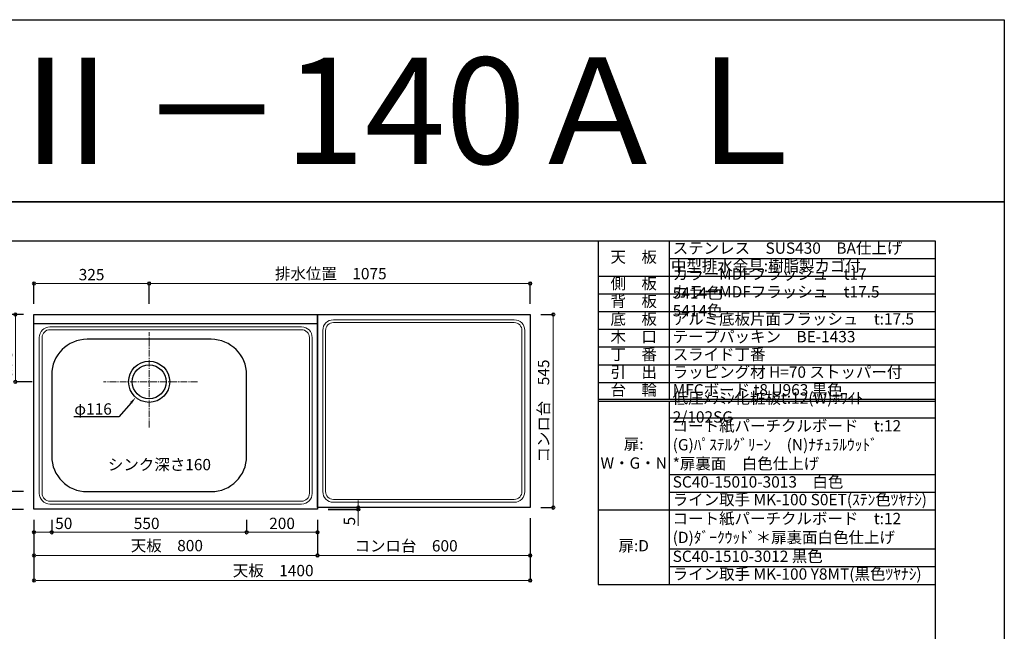
# Model space of a CAD drawing. Units: millimetres. Extents: x 0 to 4200, y 0 to 3484.
# Drawn here: x 1422 to 4200, y 1757 to 3484 of the extents above; entities that cross this region are included whole.
import ezdxf
from ezdxf import colors
from ezdxf.entities.mleader import LeaderData, LeaderLine
from ezdxf.enums import TextEntityAlignment as Align
from ezdxf.math import Vec2, Vec3

# ---------------------------------------------------------------- set-up
doc = ezdxf.new("R2010")
doc.units = ezdxf.units.MM
doc.linetypes.add('CENTER', pattern=[50.8, 31.75, -6.35, 6.35, -6.35])
doc.linetypes.add('CENTER2', pattern=[28.575, 19.05, -3.175, 3.175, -3.175])
doc.layers.get('0').update_dxf_attribs({"linetype": 'CONTINUOUS'})
doc.layers.get('Defpoints').update_dxf_attribs({"color": 8, "linetype": 'CONTINUOUS'})
doc.layers.add('図面範囲', color=7, linetype='CONTINUOUS', plot=False)
for name, color, linetype in [('外形線', 3, 'CONTINUOUS'), ('文字', 3, 'CONTINUOUS'), ('枠', 54, 'CONTINUOUS')]:
    doc.layers.add(name, color=color, linetype=linetype)
doc.layers.add('寸法', color=7, linetype='CONTINUOUS', lineweight=9)
doc.layers.add('芯線', color=8, linetype='CENTER', lineweight=9)
doc.styles.add('16mm文字', font='txt', dxfattribs={"height": 16})
doc.styles.add('32mm文字', font='txt', dxfattribs={"height": 32})
doc.dimstyles.new('32mm文字', dxfattribs={"dimtxt": 32, "dimasz": 10, "dimexe": 0, "dimexo": 30, "dimgap": 5, "dimtad": 1, "dimdsep": 46, "dimtxsty": '32mm文字', "dimblk": 'ORIGIN2', "dimcen": 5, "dimclrd": 256, "dimclre": 256, "dimclrt": 256, "dimadec": 0, "dimazin": 0, "dimtfac": 1, "dimtmove": 0, "dimatfit": 3, "dimldrblk": 'OPEN30', "dimfxl": 1, "dimlwd": -1, "dimarcsym": 0})

# ---------------------------------------------------------------- blocks, each defined once
blk = doc.blocks.new('*T59')
at = {"color": 0, "linetype": 'ByBlock', "lineweight": -2, "transparency": 16777216}
for p, q in [((0, 0), (950.7, 0)), ((0, 0), (0, -970)), ((200, 0), (200, -447.5)), ((950.7, 0), (950.7, -970)), ((200, -50), (950.7, -50)), ((0, -100), (950.7, -100)), ((0, -150), (950.7, -150)), ((0, -200), (950.7, -200)), ((0, -250), (950.7, -250)), ((0, -300), (950.7, -300)), ((0, -350), (950.7, -350)), ((0, -400), (950.7, -400)), ((0, -447.5), (950.7, -447.5)), ((0, -452.5), (950.7, -452.5)), ((200, -452.5), (200, -970)), ((200, -500), (950.7, -500)), ((200, -660), (950.7, -660)), ((200, -710), (950.7, -710)), ((0, -760), (950.7, -760)), ((200, -870), (950.7, -870)), ((200, -920), (950.7, -920)), ((0, -970), (950.7, -970))]:
    blk.add_line(p, q, dxfattribs=at)
at = {"color": 0, "transparency": 16777216, "char_height": 32, "style": '32mm文字'}
for s, insert, width, attachment_point in [('天\u3000板', (100, -50), 198.5, 5), ('ステンレス\u3000SUS430\u3000BA仕上げ', (210, -25), 730.733, 4), ('中型排水金具:樹脂製カゴ付', (205, -75), 740.733, 4), ('カラーMDFフラッシュ\u3000t17\u3000 \u30005414色', (210, -125), 730.733, 4), ('側\u3000板', (100, -125), 198.5, 5), ('カラーMDFフラッシュ\u3000t17.5\u3000 5414色', (210, -175), 730.733, 4), ('背\u3000板', (100, -175), 198.5, 5), ('底\u3000板', (100, -225), 198.5, 5), ('アルミ底板片面フラッシュ\u3000t:17.5', (210, -225), 730.733, 4), ('木\u3000口', (100, -275), 198.5, 5), ('テープパッキン\u3000BE-1433', (210, -275), 730.733, 4), ('丁\u3000番', (100, -325), 198.5, 5), ('スライド丁番', (210, -325), 730.733, 4), ('引\u3000出', (100, -375), 198.5, 5), ('ラッピング材 H=70 ストッパー付', (210, -375), 730.733, 4), ('台\u3000輪', (100, -425), 198.5, 5), ('MFCボード t8 U963 黒色', (210, -425), 730.733, 4), ('低圧ﾒﾗﾐﾝ化粧板t:12(W)ﾎﾜｲﾄ\u30002/102SG', (210, -475), 730.733, 4), ('コート紙パーチクルボード\u3000t:12 (G)ﾊﾟｽﾃﾙｸﾞﾘｰﾝ\u3000(N)ﾅﾁｭﾗﾙｳｯﾄﾞ\u3000\u3000\u3000\u3000\u3000  \u3000*扉裏面\u3000白色仕上げ', (210, -580), 730.733, 4), ('扉:\u3000W・G・N', (100, -605), 198.5, 5), ('SC40-15010-3013\u3000白色', (210, -685), 730.733, 4), ('ライン取手 MK-100 S0ET(ｽﾃﾝ色ﾂﾔﾅｼ)', (210, -735), 730.733, 4), ('コート紙パーチクルボード\u3000t:12\u3000(D)ﾀﾞｰｸｳｯﾄﾞ＊扉裏面白色仕上げ', (210, -815), 730.733, 4), ('扉:D', (100, -865), 199.94, 5), ('SC40-1510-3012 黒色', (210, -895), 730.733, 4), ('ライン取手 MK-100 Y8MT(黒色ﾂﾔﾅｼ)', (210, -945), 730.733, 4)]:
    blk.add_mtext(s, dxfattribs=dict(at, insert=insert, width=width, attachment_point=attachment_point))
blk = doc.blocks.new('_Origin2')
at = {"color": 0, "linetype": 'ByBlock', "lineweight": -2}
blk.add_line((-0.5, 0), (-1, 0), dxfattribs=at)
for radius in [0.5, 0.25]:
    blk.add_circle((0, 0), radius, dxfattribs=at)
blk = doc.blocks.new('*D11')
at = {"layer": 'Defpoints', "color": 0, "transparency": 16777216}
for p in [(1462.1, 2101.7), (2262.1, 2101.7), (2262.1, 1971.3)]:
    blk.add_point(p, dxfattribs=at)
at = {"layer": '寸法', "lineweight": -2, "transparency": 16777216}
for p, q in [((1462.1, 2071.7), (1462.1, 1971.3)), ((2262.1, 2071.7), (2262.1, 1971.3))]:
    blk.add_line(p, q, dxfattribs=at)
at = {"layer": '寸法', "transparency": 16777216}
blk.add_line((1472.1, 1971.3), (2252.1, 1971.3), dxfattribs=at)
at = {"layer": '寸法', "transparency": 16777216, "xscale": 10, "yscale": 10, "zscale": 10, "rotation": 180}
blk.add_blockref('_Origin2', (1462.1, 1971.3), dxfattribs=at)
at = {"layer": '寸法', "transparency": 16777216, "xscale": 10, "yscale": 10, "zscale": 10}
blk.add_blockref('_Origin2', (2262.1, 1971.3), dxfattribs=at)
at = {"layer": '寸法', "transparency": 16777216, "insert": (1837.1, 1995.2), "char_height": 32, "attachment_point": 5, "style": '32mm文字'}
blk.add_mtext('天板\u3000800', dxfattribs=at)
blk = doc.blocks.new('_Open30')
at = {"color": 0, "linetype": 'ByBlock', "lineweight": -2}
for p, q in [((-1, 0.27), (0, 0)), ((0, 0), (-1, -0.27)), ((0, 0), (-1, 0))]:
    blk.add_line(p, q, dxfattribs=at)
blk = doc.blocks.new('*D12')
at = {"layer": 'Defpoints', "color": 0, "transparency": 16777216}
for p in [(1462.1, 2101.7), (1512.1, 2101.7), (1512.1, 2036.9)]:
    blk.add_point(p, dxfattribs=at)
at = {"layer": '寸法', "lineweight": -2, "transparency": 16777216}
for p, q in [((1462.1, 2071.7), (1462.1, 2036.9)), ((1512.1, 2071.7), (1512.1, 2036.9))]:
    blk.add_line(p, q, dxfattribs=at)
at = {"layer": '寸法', "transparency": 16777216}
for p, q in [((1472.1, 2036.9), (1502.1, 2036.9)), ((1512.1, 2036.9), (1570.3, 2036.9))]:
    blk.add_line(p, q, dxfattribs=at)
at = {"layer": '寸法', "transparency": 16777216, "xscale": 10, "yscale": 10, "zscale": 10, "rotation": 180}
blk.add_blockref('_Origin2', (1462.1, 2036.9), dxfattribs=at)
at = {"layer": '寸法', "transparency": 16777216, "xscale": 10, "yscale": 10, "zscale": 10}
blk.add_blockref('_Origin2', (1512.1, 2036.9), dxfattribs=at)
at = {"layer": '寸法', "transparency": 16777216, "insert": (1546.2, 2057.9), "char_height": 32, "attachment_point": 5, "style": '32mm文字'}
blk.add_mtext('50', dxfattribs=at)
blk = doc.blocks.new('*D13')
at = {"layer": 'Defpoints', "color": 0, "transparency": 16777216}
for p in [(1512.1, 2101.7), (2062.1, 2101.7), (2062.1, 2036.9)]:
    blk.add_point(p, dxfattribs=at)
at = {"layer": '寸法', "lineweight": -2, "transparency": 16777216}
for p, q in [((1512.1, 2071.7), (1512.1, 2036.9)), ((2062.1, 2071.7), (2062.1, 2036.9))]:
    blk.add_line(p, q, dxfattribs=at)
at = {"layer": '寸法', "transparency": 16777216}
blk.add_line((1522.1, 2036.9), (2052.1, 2036.9), dxfattribs=at)
at = {"layer": '寸法', "transparency": 16777216, "xscale": 10, "yscale": 10, "zscale": 10, "rotation": 180}
blk.add_blockref('_Origin2', (1512.1, 2036.9), dxfattribs=at)
at = {"layer": '寸法', "transparency": 16777216, "xscale": 10, "yscale": 10, "zscale": 10}
blk.add_blockref('_Origin2', (2062.1, 2036.9), dxfattribs=at)
at = {"layer": '寸法', "transparency": 16777216, "insert": (1780, 2057.9), "char_height": 32, "attachment_point": 5, "style": '32mm文字'}
blk.add_mtext('550', dxfattribs=at)
blk = doc.blocks.new('*D19')
at = {"layer": 'Defpoints', "color": 0, "transparency": 16777216}
for p in [(2862.1, 2739.1), (1787.1, 2651.7), (2862.1, 2651.7)]:
    blk.add_point(p, dxfattribs=at)
at = {"layer": '寸法', "lineweight": -2, "transparency": 16777216}
for p, q in [((1787.1, 2681.7), (1787.1, 2739.1)), ((2862.1, 2681.7), (2862.1, 2739.1))]:
    blk.add_line(p, q, dxfattribs=at)
at = {"layer": '寸法', "transparency": 16777216}
blk.add_line((1797.1, 2739.1), (2852.1, 2739.1), dxfattribs=at)
at = {"layer": '寸法', "transparency": 16777216, "xscale": 10, "yscale": 10, "zscale": 10, "rotation": 180}
blk.add_blockref('_Origin2', (1787.1, 2739.1), dxfattribs=at)
at = {"layer": '寸法', "transparency": 16777216, "xscale": 10, "yscale": 10, "zscale": 10}
blk.add_blockref('_Origin2', (2862.1, 2739.1), dxfattribs=at)
at = {"layer": '寸法', "transparency": 16777216, "insert": (2299.6, 2762.9), "char_height": 32, "attachment_point": 5, "style": '32mm文字'}
blk.add_mtext('排水位置\u30001075', dxfattribs=at)
blk = doc.blocks.new('*D20')
at = {"layer": 'Defpoints', "color": 0, "transparency": 16777216}
for p in [(1787.1, 2739.1), (1462.1, 2651.7), (1787.1, 2651.7)]:
    blk.add_point(p, dxfattribs=at)
at = {"layer": '寸法', "lineweight": -2, "transparency": 16777216}
for p, q in [((1462.1, 2681.7), (1462.1, 2739.1)), ((1787.1, 2681.7), (1787.1, 2739.1))]:
    blk.add_line(p, q, dxfattribs=at)
at = {"layer": '寸法', "transparency": 16777216}
blk.add_line((1472.1, 2739.1), (1777.1, 2739.1), dxfattribs=at)
at = {"layer": '寸法', "transparency": 16777216, "xscale": 10, "yscale": 10, "zscale": 10, "rotation": 180}
blk.add_blockref('_Origin2', (1462.1, 2739.1), dxfattribs=at)
at = {"layer": '寸法', "transparency": 16777216, "xscale": 10, "yscale": 10, "zscale": 10}
blk.add_blockref('_Origin2', (1787.1, 2739.1), dxfattribs=at)
at = {"layer": '寸法', "transparency": 16777216, "insert": (1624.6, 2760.1), "char_height": 32, "attachment_point": 5, "style": '32mm文字'}
blk.add_mtext('325', dxfattribs=at)
blk = doc.blocks.new('*D5')
at = {"layer": 'Defpoints', "color": 0, "transparency": 16777216}
for p in [(2062.1, 2101.7), (2262.1, 2101.7), (2062.1, 2036.9)]:
    blk.add_point(p, dxfattribs=at)
at = {"layer": '寸法', "lineweight": -2, "transparency": 16777216}
for p, q in [((2062.1, 2071.7), (2062.1, 2036.9)), ((2262.1, 2071.7), (2262.1, 2036.9))]:
    blk.add_line(p, q, dxfattribs=at)
at = {"layer": '寸法', "transparency": 16777216}
blk.add_line((2252.1, 2036.9), (2072.1, 2036.9), dxfattribs=at)
at = {"layer": '寸法', "transparency": 16777216, "xscale": 10, "yscale": 10, "zscale": 10, "rotation": 180}
blk.add_blockref('_Origin2', (2062.1, 2036.9), dxfattribs=at)
at = {"layer": '寸法', "transparency": 16777216, "xscale": 10, "yscale": 10, "zscale": 10}
blk.add_blockref('_Origin2', (2262.1, 2036.9), dxfattribs=at)
at = {"layer": '寸法', "transparency": 16777216, "insert": (2162.1, 2057.9), "char_height": 32, "attachment_point": 5, "style": '32mm文字'}
blk.add_mtext('200', dxfattribs=at)
blk = doc.blocks.new('*D6')
at = {"layer": 'Defpoints', "color": 0, "transparency": 16777216}
for p in [(2262.1, 2106.7), (2262.1, 2101.7), (2377.3, 2106.7)]:
    blk.add_point(p, dxfattribs=at)
at = {"layer": '寸法', "transparency": 16777216}
for p, q in [((2377.3, 2116.7), (2377.3, 2126.7)), ((2377.3, 2106.7), (2377.3, 2101.7)), ((2377.3, 2091.7), (2377.3, 2055.2))]:
    blk.add_line(p, q, dxfattribs=at)
at = {"layer": '寸法', "lineweight": -2, "transparency": 16777216}
for p, q in [((2292.1, 2106.7), (2377.3, 2106.7)), ((2292.1, 2101.7), (2377.3, 2101.7))]:
    blk.add_line(p, q, dxfattribs=at)
at = {"layer": '寸法', "transparency": 16777216, "xscale": 10, "yscale": 10, "zscale": 10}
for p, rotation in [((2377.3, 2106.7), 270), ((2377.3, 2101.7), 90)]:
    blk.add_blockref('_Origin2', p, dxfattribs=dict(at, rotation=rotation))
at = {"layer": '寸法', "transparency": 16777216, "insert": (2356.3, 2068.5), "char_height": 32, "attachment_point": 5, "rotation": 90, "style": '32mm文字'}
blk.add_mtext('5', dxfattribs=at)
blk = doc.blocks.new('*D7')
at = {"layer": 'Defpoints', "color": 0, "transparency": 16777216}
for p in [(2262.1, 2101.7), (2862.1, 2106.7), (2862.1, 1971.3)]:
    blk.add_point(p, dxfattribs=at)
at = {"layer": '寸法', "lineweight": -2, "transparency": 16777216}
for p, q in [((2262.1, 2071.7), (2262.1, 1971.3)), ((2862.1, 2076.7), (2862.1, 1971.3))]:
    blk.add_line(p, q, dxfattribs=at)
at = {"layer": '寸法', "transparency": 16777216}
blk.add_line((2272.1, 1971.3), (2852.1, 1971.3), dxfattribs=at)
at = {"layer": '寸法', "transparency": 16777216, "xscale": 10, "yscale": 10, "zscale": 10, "rotation": 180}
blk.add_blockref('_Origin2', (2262.1, 1971.3), dxfattribs=at)
at = {"layer": '寸法', "transparency": 16777216, "xscale": 10, "yscale": 10, "zscale": 10}
blk.add_blockref('_Origin2', (2862.1, 1971.3), dxfattribs=at)
at = {"layer": '寸法', "transparency": 16777216, "insert": (2512.1, 1994.6), "char_height": 32, "attachment_point": 5, "style": '32mm文字'}
blk.add_mtext('コンロ台\u3000600', dxfattribs=at)
blk = doc.blocks.new('*D41')
at = {"layer": 'Defpoints', "color": 0, "transparency": 16777216}
for p in [(1462.1, 2101.7), (2862.1, 2106.7), (2862.1, 1900.8)]:
    blk.add_point(p, dxfattribs=at)
at = {"layer": '寸法', "lineweight": -2, "transparency": 16777216}
for p, q in [((1462.1, 2071.7), (1462.1, 1900.8)), ((2862.1, 2076.7), (2862.1, 1900.8))]:
    blk.add_line(p, q, dxfattribs=at)
at = {"layer": '寸法', "transparency": 16777216}
blk.add_line((1472.1, 1900.8), (2852.1, 1900.8), dxfattribs=at)
at = {"layer": '寸法', "transparency": 16777216, "xscale": 10, "yscale": 10, "zscale": 10, "rotation": 180}
blk.add_blockref('_Origin2', (1462.1, 1900.8), dxfattribs=at)
at = {"layer": '寸法', "transparency": 16777216, "xscale": 10, "yscale": 10, "zscale": 10}
blk.add_blockref('_Origin2', (2862.1, 1900.8), dxfattribs=at)
at = {"layer": '寸法', "transparency": 16777216, "insert": (2137.1, 1924.7), "char_height": 32, "attachment_point": 5, "style": '32mm文字'}
blk.add_mtext('天板\u30001400', dxfattribs=at)
blk = doc.blocks.new('*D76')
at = {"layer": 'Defpoints', "color": 0, "transparency": 16777216}
for p in [(2862.1, 2651.7), (2862.1, 2106.7), (2927.3, 2106.7)]:
    blk.add_point(p, dxfattribs=at)
at = {"layer": '寸法', "lineweight": -2, "transparency": 16777216}
for p, q in [((2892.1, 2651.7), (2927.3, 2651.7)), ((2892.1, 2106.7), (2927.3, 2106.7))]:
    blk.add_line(p, q, dxfattribs=at)
at = {"layer": '寸法', "transparency": 16777216}
blk.add_line((2927.3, 2641.7), (2927.3, 2116.7), dxfattribs=at)
at = {"layer": '寸法', "transparency": 16777216, "xscale": 10, "yscale": 10, "zscale": 10}
for p, rotation in [((2927.3, 2651.7), 90), ((2927.3, 2106.7), 270)]:
    blk.add_blockref('_Origin2', p, dxfattribs=dict(at, rotation=rotation))
at = {"layer": '寸法', "transparency": 16777216, "insert": (2904, 2379.2), "char_height": 32, "attachment_point": 5, "rotation": 90, "style": '32mm文字'}
blk.add_mtext('コンロ台\u3000545', dxfattribs=at)
blk = doc.blocks.new('*D97')
at = {"layer": 'Defpoints', "color": 0, "transparency": 16777216}
for p in [(1462.1, 2651.7), (1409.5, 2461.7), (1487.1, 2461.7)]:
    blk.add_point(p, dxfattribs=at)
at = {"layer": '寸法', "lineweight": -2, "transparency": 16777216}
for p, q in [((1432.1, 2651.7), (1409.5, 2651.7)), ((1457.1, 2461.7), (1409.5, 2461.7))]:
    blk.add_line(p, q, dxfattribs=at)
at = {"layer": '寸法', "transparency": 16777216}
blk.add_line((1409.5, 2641.7), (1409.5, 2471.7), dxfattribs=at)
at = {"layer": '寸法', "transparency": 16777216, "xscale": 10, "yscale": 10, "zscale": 10}
for p, rotation in [((1409.5, 2651.7), 90), ((1409.5, 2461.7), 270)]:
    blk.add_blockref('_Origin2', p, dxfattribs=dict(at, rotation=rotation))
at = {"layer": '寸法', "transparency": 16777216, "insert": (1385.7, 2556.7), "char_height": 32, "attachment_point": 5, "rotation": 90, "style": '32mm文字'}
blk.add_mtext('排水190', dxfattribs=at)
blk = doc.blocks.new('*D98')
at = {"layer": 'Defpoints', "color": 0, "transparency": 16777216}
for p in [(1462.1, 2151.7), (1323.4, 2101.7), (1462.1, 2101.7)]:
    blk.add_point(p, dxfattribs=at)
at = {"layer": '寸法', "lineweight": -2, "transparency": 16777216}
for p, q in [((1432.1, 2151.7), (1323.4, 2151.7)), ((1432.1, 2101.7), (1323.4, 2101.7))]:
    blk.add_line(p, q, dxfattribs=at)
at = {"layer": '寸法', "transparency": 16777216}
blk.add_line((1323.4, 2141.7), (1323.4, 2111.7), dxfattribs=at)
at = {"layer": '寸法', "transparency": 16777216, "xscale": 10, "yscale": 10, "zscale": 10}
for p, rotation in [((1323.4, 2151.7), 90), ((1323.4, 2101.7), 270)]:
    blk.add_blockref('_Origin2', p, dxfattribs=dict(at, rotation=rotation))
at = {"layer": '寸法', "transparency": 16777216, "insert": (1302.4, 2126.7), "char_height": 32, "attachment_point": 5, "rotation": 90, "style": '32mm文字'}
blk.add_mtext('50', dxfattribs=at)
blk = doc.blocks.new('*D99')
at = {"layer": 'Defpoints', "color": 0, "transparency": 16777216}
for p in [(1374.3, 2581.7), (1323.4, 2151.7), (1462.1, 2151.7)]:
    blk.add_point(p, dxfattribs=at)
at = {"layer": '寸法', "lineweight": -2, "transparency": 16777216}
for p, q in [((1344.3, 2581.7), (1323.4, 2581.7)), ((1432.1, 2151.7), (1323.4, 2151.7))]:
    blk.add_line(p, q, dxfattribs=at)
at = {"layer": '寸法', "transparency": 16777216}
blk.add_line((1323.4, 2571.7), (1323.4, 2161.7), dxfattribs=at)
at = {"layer": '寸法', "transparency": 16777216, "xscale": 10, "yscale": 10, "zscale": 10}
for p, rotation in [((1323.4, 2581.7), 90), ((1323.4, 2151.7), 270)]:
    blk.add_blockref('_Origin2', p, dxfattribs=dict(at, rotation=rotation))
at = {"layer": '寸法', "transparency": 16777216, "insert": (1302.4, 2366.7), "char_height": 32, "attachment_point": 5, "rotation": 90, "style": '32mm文字'}
blk.add_mtext('430', dxfattribs=at)
blk = doc.blocks.new('*D100')
at = {"layer": 'Defpoints', "color": 0, "transparency": 16777216}
for p in [(1462.1, 2651.7), (1323.4, 2581.7), (1374.3, 2581.7)]:
    blk.add_point(p, dxfattribs=at)
at = {"layer": '寸法', "lineweight": -2, "transparency": 16777216}
for p, q in [((1432.1, 2651.7), (1323.4, 2651.7)), ((1344.3, 2581.7), (1323.4, 2581.7))]:
    blk.add_line(p, q, dxfattribs=at)
at = {"layer": '寸法', "transparency": 16777216}
blk.add_line((1323.4, 2641.7), (1323.4, 2591.7), dxfattribs=at)
at = {"layer": '寸法', "transparency": 16777216, "xscale": 10, "yscale": 10, "zscale": 10}
for p, rotation in [((1323.4, 2651.7), 90), ((1323.4, 2581.7), 270)]:
    blk.add_blockref('_Origin2', p, dxfattribs=dict(at, rotation=rotation))
at = {"layer": '寸法', "transparency": 16777216, "insert": (1302.4, 2616.7), "char_height": 32, "attachment_point": 5, "rotation": 90, "style": '32mm文字'}
blk.add_mtext('70', dxfattribs=at)
blk = doc.blocks.new('*D101')
at = {"layer": 'Defpoints', "color": 0, "transparency": 16777216}
for p in [(1462.1, 2651.7), (1232.6, 2101.7), (1462.1, 2101.7)]:
    blk.add_point(p, dxfattribs=at)
at = {"layer": '寸法', "lineweight": -2, "transparency": 16777216}
for p, q in [((1432.1, 2651.7), (1232.6, 2651.7)), ((1432.1, 2101.7), (1232.6, 2101.7))]:
    blk.add_line(p, q, dxfattribs=at)
at = {"layer": '寸法', "transparency": 16777216}
blk.add_line((1232.6, 2641.7), (1232.6, 2111.7), dxfattribs=at)
at = {"layer": '寸法', "transparency": 16777216, "xscale": 10, "yscale": 10, "zscale": 10}
for p, rotation in [((1232.6, 2651.7), 90), ((1232.6, 2101.7), 270)]:
    blk.add_blockref('_Origin2', p, dxfattribs=dict(at, rotation=rotation))
at = {"layer": '寸法', "transparency": 16777216, "insert": (1208.7, 2376.7), "char_height": 32, "attachment_point": 5, "rotation": 90, "style": '32mm文字'}
blk.add_mtext('天板\u3000550', dxfattribs=at)

msp = doc.modelspace()

# ---------------------------------------------------------------- linework, layer by layer
at = {"layer": 'Defpoints'}
msp.add_lwpolyline([(4200, 2970), (0, 2970), (0, 3483.898), (4200, 3483.898)], close=True, dxfattribs=at)
at = {"layer": '図面範囲'}
msp.add_lwpolyline([(0, 2970), (4200, 2970), (4200, 0), (0, 0)], close=True, dxfattribs=at)
at = {"layer": '外形線'}
msp.add_line((1462.086, 2626.743), (2262.086, 2626.743), dxfattribs=at)
for points in [[(2262.086, 2101.743), (1462.086, 2101.743), (1462.086, 2651.743), (2262.086, 2651.743)], [(2862.086, 2106.743), (2262.086, 2106.743), (2262.086, 2651.743), (2862.086, 2651.743)]]:
    msp.add_lwpolyline(points, close=True, dxfattribs=at)
at = {"layer": '外形線', "color": 4, "lineweight": 9}
for points in [[(2247.086, 2586.743), (2247.086, 2146.743, -0.41421356), (2217.086, 2116.743), (1507.086, 2116.743, -0.41421356), (1477.086, 2146.743), (1477.086, 2586.743, -0.41421356), (1507.086, 2616.743), (2217.086, 2616.743, -0.41421356)], [(2277.086, 2151.743), (2277.086, 2606.743, -0.41421356), (2307.086, 2636.743), (2817.086, 2636.743, -0.41421356), (2847.086, 2606.743), (2847.086, 2151.743, -0.41421356), (2817.086, 2121.743), (2307.086, 2121.743, -0.41421356)], [(2307.086, 2628.743), (2817.086, 2628.743, -0.41421356), (2839.086, 2606.743), (2839.086, 2151.743, -0.41421356), (2817.086, 2129.743), (2307.086, 2129.743, -0.41421356), (2285.086, 2151.743), (2285.086, 2606.743, -0.41421356)], [(2239.086, 2586.743), (2239.086, 2146.743, -0.41421356), (2217.086, 2124.743), (1507.086, 2124.743, -0.41421356), (1485.086, 2146.743), (1485.086, 2586.743, -0.41421356), (1507.086, 2608.743), (2217.086, 2608.743, -0.41421356)]]:
    msp.add_lwpolyline(points, format="xyb", close=True, dxfattribs=at)
at = {"layer": '外形線', "color": 4}
msp.add_lwpolyline([(1512.086, 2481.743), (1512.086, 2251.743, 0.41421356), (1612.086, 2151.743), (1962.086, 2151.743, 0.41421356), (2062.086, 2251.743), (2062.086, 2481.743, 0.41421356), (1962.086, 2581.743), (1612.086, 2581.743, 0.41421356)], format="xyb", close=True, dxfattribs=at)
for radius in [58, 48]:
    msp.add_circle((1787.086, 2461.743), radius, dxfattribs=at)
at = {"layer": '枠', "color": 54, "linetype": 'Continuous'}
msp.add_lwpolyline([(195, 110), (195, 2860), (4005, 2860), (4005, 110)], close=True, dxfattribs=at)
at = {"layer": '芯線', "linetype": 'CENTER2'}
for p, q in [((1787.086, 2333), (1787.086, 2602)), ((1923.086, 2461.743), (1658.086, 2461.743))]:
    msp.add_line(p, q, dxfattribs=at)

# ---------------------------------------------------------------- block references
msp.add_blockref('*T59', (3054.267, 2860))

# ---------------------------------------------------------------- texts
at = {"style": '32mm文字'}
msp.add_text('シンク深さ160', height=32, dxfattribs=at).set_placement((1670.592, 2212.01))
at = {"layer": '文字', "linetype": 'Continuous', "style": '16mm文字'}
msp.add_text('ＣＭⅡ－140ＡＬ', height=300, dxfattribs=at).set_placement((2100, 3226.949), align=Align.MIDDLE_CENTER)

# ---------------------------------------------------------------- dimensions: what is measured, and where the dimension line sits
at = {"layer": '寸法'}
for base, p1, p2, text, picture, middle in [((2862.086, 2739.074), (1787.086, 2651.743), (2862.086, 2651.743), '排水位置\u3000<>', '*D19', (2299.586, 2739.074)), ((2862.086, 1900.833), (1462.086, 2101.743), (2862.086, 2106.743), '天板\u3000<>', '*D41', (2137.086, 1900.833)), ((2262.086, 1971.324), (1462.086, 2101.743), (2262.086, 2101.743), '天板\u3000<>', '*D11', (1837.086, 1971.324)), ((2862.086, 1971.324), (2262.086, 2101.743), (2862.086, 2106.743), 'コンロ台\u3000<>', '*D7', (2512.086, 1971.324))]:
    dim = msp.add_linear_dim(base=base, p1=p1, p2=p2, angle=0, text=text, dimstyle='32mm文字', override={"dimclrd": 256, "dimclre": 256, "dimclrt": 256}, dxfattribs=at)
    dim.commit()
    dim.dimension.update_dxf_attribs({"geometry": picture, "text_midpoint": middle, "dimtype": 160})
for base, p1, p2, angle, picture, middle in [((1787.086, 2739.074), (1462.086, 2651.743), (1787.086, 2651.743), 0, '*D20', (1624.586, 2739.074)), ((2377.323, 2106.743), (2262.086, 2101.743), (2262.086, 2106.743), 90, '*D6', (2377.323, 2068.458)), ((1512.086, 2036.868), (1462.086, 2101.743), (1512.086, 2101.743), 0, '*D12', (1546.172, 2036.868)), ((2062.086, 2036.868), (1512.086, 2101.743), (2062.086, 2101.743), 0, '*D13', (1780.011, 2036.868)), ((2062.086, 2036.868), (2262.086, 2101.743), (2062.086, 2101.743), 180, '*D5', (2162.086, 2036.868))]:
    dim = msp.add_linear_dim(base=base, p1=p1, p2=p2, angle=angle, dimstyle='32mm文字', override={"dimclrd": 256, "dimclre": 256, "dimclrt": 256}, dxfattribs=at)
    dim.commit()
    dim.dimension.update_dxf_attribs({"geometry": picture, "text_midpoint": middle, "dimtype": 160})
for base, p2, text, picture, middle in [((1232.586, 2101.743), (1462.086, 2101.743), '天板\u3000<>', '*D101', (1208.744, 2376.743)), ((1409.515, 2461.743), (1487.086, 2461.743), '排水<>', '*D97', (1385.672, 2556.743))]:
    dim = msp.add_linear_dim(base=base, p1=(1462.086, 2651.743), p2=p2, angle=90, text=text, dimstyle='32mm文字', dxfattribs=at)
    dim.commit()
    dim.dimension.update_dxf_attribs({"geometry": picture, "text_midpoint": middle})
for base, p1, p2, picture, middle in [((1323.37, 2581.743), (1462.086, 2651.743), (1374.321, 2581.743), '*D100', (1302.37, 2616.743)), ((1323.37, 2151.743), (1374.321, 2581.743), (1462.086, 2151.743), '*D99', (1302.37, 2366.743)), ((1323.37, 2101.743), (1462.086, 2151.743), (1462.086, 2101.743), '*D98', (1302.37, 2126.743))]:
    dim = msp.add_linear_dim(base=base, p1=p1, p2=p2, angle=90, dimstyle='32mm文字', dxfattribs=at)
    dim.commit()
    dim.dimension.update_dxf_attribs({"geometry": picture, "text_midpoint": middle})
dim = msp.add_linear_dim(base=(2927.254, 2106.743), p1=(2862.086, 2651.743), p2=(2862.086, 2106.743), angle=90, text='コンロ台\u3000<>', dimstyle='32mm文字', override={"dimclrd": 256, "dimclre": 256, "dimclrt": 256}, dxfattribs=at)
dim.commit()
dim.dimension.update_dxf_attribs({"geometry": '*D76', "text_midpoint": (2903.98, 2379.243)})

# ---------------------------------------------------------------- leaders
ml = msp.add_multileader_mtext('Standard')
ml.set_content('φ116', color=256, style='32mm文字')
ml.set_leader_properties()
ml.build(insert=Vec2(0, 0))
ml.multileader.update_dxf_attribs({"text_left_attachment_type": 6, "text_right_attachment_type": 6, "dogleg_length": 15, "arrow_head_size": 20})
ctx = ml.context
ctx.base_point, ctx.char_height, ctx.arrow_head_size, ctx.landing_gap_size, ctx.plane_origin = Vec3(1583.564, 2362.555), 32, 20, 5, Vec3(1701.802, 2511.357)
ctx.left_attachment, ctx.right_attachment, ctx.text_align_type = 6, 6, 2
notes = []
notes.append((ctx, [(0, (1, 1, 0), (1701.802, 2362.555), (-1, 0), 15, [(0, [(1749.272, 2417.764)], 0, [])])]))
ctx.mtext.insert, ctx.mtext.width, ctx.mtext.defined_height, ctx.mtext.alignment, ctx.mtext.flow_direction = Vec3(1681.802, 2400.955), 106.33341, 25.986, 3, 5
for ctx, leaders in notes:
    for number, flags, end, landing, length, lines in leaders:
        leader = LeaderData()
        leader.index, (leader.has_last_leader_line, leader.has_dogleg_vector, leader.attachment_direction) = number, flags
        leader.last_leader_point, leader.dogleg_vector, leader.dogleg_length = Vec3(end), Vec3(landing), length
        for number, points, colour, breaks in lines:
            line = LeaderLine()
            line.index, line.vertices, line.color, line.breaks = number, Vec3.list(points), colors.encode_raw_color(colour), breaks
            leader.lines.append(line)
        ctx.leaders.append(leader)

doc.saveas('drawing.dxf')
